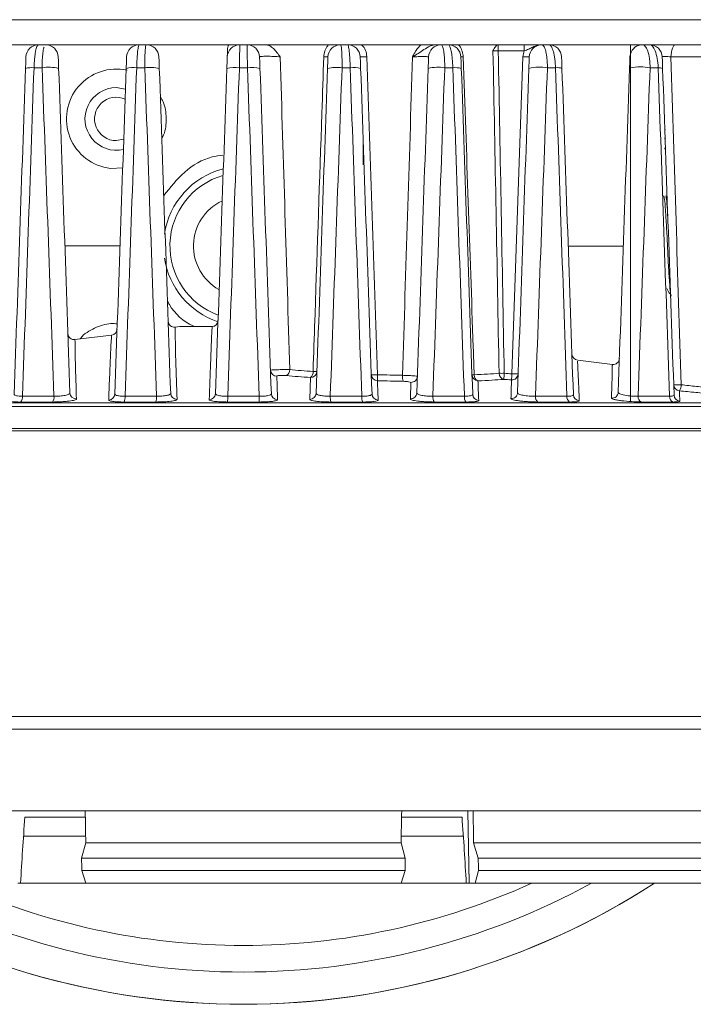
# Model space of a CAD drawing. Units: millimetres. Extents: x 3403 to 13746, y 735 to 5322.
# Drawn here: x 5053 to 5107, y 1748 to 1826 of the extents above; entities that cross this region are included whole.
import ezdxf

# ---------------------------------------------------------------- set-up
doc = ezdxf.new("R2010")
doc.units = ezdxf.units.MM

msp = doc.modelspace()

# ---------------------------------------------------------------- linework, layer by layer
at = {"color": 7, "linetype": 'Continuous', "lineweight": 15, "ltscale": 5}
for p, q in [((5023.012, 1825.774), (5119.24, 1825.774)), ((5118.3, 1823.784), (5023.952, 1823.784)), ((5091.376, 1823.301), (5091.376, 1823.784)), ((5093.44, 1823.301), (5093.44, 1823.784)), ((5093.44, 1823.301), (5091.376, 1823.301)), ((5101.862, 1822.986), (5101.842, 1822.818)), ((5092.462, 1797.624), (5093.342, 1822.818)), ((5109.151, 1822.818), (5105.101, 1822.818)), ((5055.128, 1821.956), (5054.483, 1821.956)), ((5063.288, 1821.956), (5062.643, 1821.956)), ((5071.448, 1821.956), (5070.803, 1821.956)), ((5079.608, 1821.956), (5078.963, 1821.956)), ((5087.768, 1821.956), (5087.123, 1821.956)), ((5095.928, 1821.956), (5095.283, 1821.956)), ((5104.088, 1821.956), (5103.443, 1821.956)), ((5061.023, 1820.376), (5061.76, 1820.264)), ((5104.626, 1817.177), (5104.626, 1817.077)), ((5104.637, 1817.065), (5104.653, 1817.055)), ((5061.023, 1816.159), (5061.617, 1816.265)), ((5080.643, 1816.126), (5080.643, 1814.228)), ((5104.626, 1816.377), (5104.626, 1816.277)), ((5104.634, 1816.266), (5104.651, 1816.256)), ((5104.626, 1815.577), (5104.626, 1815.477)), ((5104.633, 1815.467), (5104.651, 1815.457)), ((5060.574, 1813.949), (5061.534, 1814.004)), ((5104.802, 1811.57), (5104.691, 1811.761)), ((5066.064, 1801.376), (5065.704, 1801.331)), ((5066.187, 1801.384), (5068.611, 1801.384)), ((5060.647, 1800.704), (5057.738, 1800.343)), ((5100.452, 1798.366), (5097.692, 1798.708)), ((5081.292, 1797.557), (5081.299, 1797.557)), ((5053.567, 1795.843), (5056.07, 1795.843)), ((5061.721, 1795.843), (5064.223, 1795.843)), ((5069.874, 1795.843), (5072.377, 1795.843)), ((5078.028, 1795.843), (5080.531, 1795.843)), ((5086.182, 1795.843), (5088.684, 1795.843)), ((5094.335, 1795.843), (5096.838, 1795.843)), ((5102.489, 1795.843), (5104.992, 1795.843)), ((5122.525, 1795.026), (5019.727, 1795.026)), ((5020.118, 1795.317), (5122.134, 1795.317)), ((5055.945, 1795.384), (5053.422, 1795.384)), ((5064.166, 1795.384), (5061.643, 1795.384)), ((5072.387, 1795.384), (5069.864, 1795.384)), ((5080.608, 1795.384), (5078.085, 1795.384)), ((5088.829, 1795.384), (5086.306, 1795.384)), ((5097.05, 1795.384), (5094.527, 1795.384)), ((5105.271, 1795.384), (5102.748, 1795.384)), ((5123.312, 1793.103), (5018.94, 1793.103)), ((5018.98, 1793.272), (5123.271, 1793.272)), ((5014.457, 1770.384), (5127.794, 1770.384)), ((5014.395, 1769.384), (5127.857, 1769.384)), ((5128.251, 1762.884), (5014, 1762.884)), ((5053.755, 1762.384), (5058.56, 1762.384)), ((5083.692, 1762.384), (5088.497, 1762.384)), ((5058.585, 1760.884), (5053.645, 1760.884)), ((5058.266, 1759.134), (5058.594, 1760.334)), ((5083.657, 1760.334), (5058.594, 1760.334)), ((5083.657, 1760.334), (5083.986, 1759.134)), ((5088.633, 1760.884), (5083.666, 1760.884)), ((5089.788, 1759.134), (5089.419, 1760.334)), ((5124.281, 1760.334), (5089.419, 1760.334)), ((5058.266, 1759.134), (5083.986, 1759.134)), ((5089.788, 1759.134), (5125.481, 1759.134)), ((5058.283, 1758.134), (5083.969, 1758.134)), ((5058.283, 1758.134), (5058.591, 1757.134)), ((5083.661, 1757.134), (5083.969, 1758.134)), ((5089.804, 1758.134), (5089.53, 1757.134)), ((5089.804, 1758.134), (5125.481, 1758.134)), ((5053.191, 1757.134), (5053.414, 1757.134)), ((5053.373, 1757.134), (5058.591, 1757.134)), ((5083.661, 1757.134), (5058.591, 1757.134)), ((5083.692, 1757.134), (5088.837, 1757.134)), ((5088.837, 1757.134), (5089.06, 1757.134)), ((5089.06, 1757.134), (5089.53, 1757.134)), ((5124.481, 1757.134), (5089.53, 1757.134))]:
    msp.add_line(p, q, dxfattribs=at)
at = {"color": 8, "linetype": 'Continuous', "lineweight": 15, "ltscale": 5}
for p, q in [((5068.64, 1801.376), (5066.064, 1801.376)), ((5089.06, 1757.134), (5088.964, 1762.884))]:
    msp.add_line(p, q, dxfattribs=at)
at = {"color": 7, "linetype": 'Continuous', "lineweight": 15, "ltscale": 5, "flags": 128}
for points in [[(5105.101, 1822.818), (5105.11, 1823.009), (5105.133, 1823.19), (5105.17, 1823.357), (5105.217, 1823.503), (5105.275, 1823.622), (5105.34, 1823.711), (5105.41, 1823.765), (5105.484, 1823.784)], [(5073.774, 1797.437), (5073.779, 1797.314), (5073.796, 1796.823), (5073.841, 1795.565)]]:
    msp.add_lwpolyline(points, dxfattribs=at)
at = {"color": 7, "linetype": 'Continuous', "lineweight": 15, "ltscale": 25}
for centre, radius, start, end in [((5054.841, 1822.784), 1, 90, 178), ((5055.41, 1822.784), 1, 2, 90), ((5062.841, 1822.784), 1, 90, 178), ((5063.41, 1822.784), 1, 2, 90), ((5070.841, 1822.784), 1, 90, 178), ((5070.861, 1823.36), 1, 154.91006, 178), ((5071.41, 1822.784), 1, 2, 90), ((5078.841, 1822.784), 1, 90, 178), ((5079.41, 1822.784), 1, 2, 90), ((5086.841, 1822.784), 1, 90, 178), ((5087.41, 1822.784), 1, 2, 90), ((5094.841, 1822.784), 1, 90, 178), ((5095.41, 1822.784), 1, 2, 90), ((5102.841, 1822.784), 1, 90, 164.94761), ((5103.41, 1822.784), 1, 2, 90), ((5094.841, 1822.766), 1.5, 159.10848, 178), ((5077.676, 1825.695), 2.881, 266.7062, 273.2938), ((5080.669, 1826.446), 3.637, 265.90722, 274.09278), ((5088.502, 1824.649), 1.833, 267.11063, 272.88937), ((5093.592, 1826.403), 3.593, 266.01275, 273.98725), ((5054.287, 1820.079), 1.887, 84.04385, 104.64997), ((5055.649, 1818.439), 3.555, 77.11885, 98.41786), ((5061.023, 1817.886), 3.962, 77.53898, 263.49018), ((5062.375, 1819.514), 2.456, 83.73116, 103.29795), ((5063.719, 1818.651), 3.333, 77.48761, 97.43064), ((5070.456, 1819.024), 2.952, 83.25374, 102.64526), ((5071.795, 1819.024), 2.952, 77.35474, 96.74626), ((5078.532, 1818.651), 3.333, 82.56936, 102.51239), ((5079.876, 1819.514), 2.456, 76.70205, 96.26884), ((5086.603, 1818.439), 3.555, 81.58214, 102.88115), ((5087.964, 1820.079), 1.887, 75.35003, 95.95615), ((5094.668, 1818.436), 3.573, 80.08829, 103.89068), ((5096.059, 1820.668), 1.295, 72.8163, 95.79546), ((5104.162, 1821.223), 0.737, 67.74035, 95.77327), ((5061.023, 1817.886), 2.489, 90, 283.23865), ((5061.023, 1817.886), 1.727, 65.63901, 270), ((5071.126, 1807.784), 5.842, 106.28303, 249.90762), ((5071.126, 1807.784), 3.968, 115.70722, 240.60123), ((5065.643, 1801.827), 0.5, 181.99997, 276.9678), ((5068.611, 1801.884), 0.5, 270, 358), ((5068.612, 1801.873), 0.498, 273.26792, 357.85338), ((5060.587, 1801.2), 0.5, 276.81044, 358.00005), ((5066.187, 1800.384), 1, 90, 97.07228), ((5057.677, 1800.839), 0.5, 182, 276.91237), ((5097.734, 1799.207), 0.5, 181.99993, 265.28617), ((5100.505, 1798.863), 0.5, 264.59891, 357.99995), ((5073.777, 1797.935), 0.498, 182.20627, 269.73702), ((5074.307, 1797.929), 0.503, 297.19917, 3.58487), ((5076.471, 1797.828), 0.498, 268.76752, 357.78973), ((5076.1, 1797.762), 0.562, 309.85313, 4.82635), ((5076.814, 1800.549), 2.745, 266.7777, 273.2223), ((5081.789, 1797.573), 0.498, 182.18628, 268.34336), ((5081.533, 1801.096), 3.55, 266.09524, 273.90476), ((5086.707, 1797.312), 4.938, 177.18292, 182.73995), ((5084.628, 1797.401), 0.87, 172.97678, 205.35743), ((5084.457, 1797.444), 0.498, 267.48921, 357.80265), ((5089.79, 1797.567), 0.498, 182.15131, 266.89567), ((5089.378, 1799.27), 1.725, 267.14048, 272.85952), ((5089.939, 1797.512), 0.476, 175.62915, 248.307), ((5091.929, 1797.66), 0.487, 179.39256, 256.76542), ((5091.646, 1806.924), 9.261, 268.73807, 271.26193), ((5026.882, 1801.876), 65.105, 355.86914, 356.29145), ((5092.464, 1797.643), 0.499, 266.0024, 357.83913), ((5029.036, 1801.82), 63.565, 355.78236, 356.21494), ((5092.712, 1801.209), 3.593, 266.01297, 273.98703), ((5105.818, 1796.772), 0.499, 182.08016, 264.81762), ((5105.618, 1800.47), 3.728, 265.40618, 274.59382), ((5105.094, 1796.74), 0.822, 325.59879, 0.98204), ((5053.003, 1795.769), 0.569, 317.43518, 7.50502), ((5055.448, 1795.765), 0.627, 322.54541, 7.14462), ((5057.84, 1796.121), 0.498, 182.20393, 272.03857), ((5060.408, 1796.034), 0.498, 271.20883, 357.80561), ((5060.822, 1795.759), 0.902, 335.44428, 5.34999), ((5063.038, 1795.757), 1.188, 341.6947, 4.14884), ((5065.841, 1796.092), 0.498, 182.21104, 270.95761), ((5068.409, 1796.063), 0.498, 270.12445, 357.7926), ((5063.581, 1795.755), 6.294, 356.61972, 0.80132), ((5078.67, 1795.755), 6.294, 179.19868, 183.38028), ((5073.842, 1796.063), 0.498, 182.2074, 269.87555), ((5076.41, 1796.092), 0.498, 269.04239, 357.78896), ((5079.213, 1795.757), 1.188, 175.85116, 198.3053), ((5081.429, 1795.759), 0.902, 174.65001, 204.55572), ((5081.843, 1796.034), 0.498, 182.19439, 268.79117), ((5084.411, 1796.121), 0.498, 267.96143, 357.79607), ((5086.804, 1795.765), 0.627, 172.85538, 217.45459), ((5089.248, 1795.769), 0.569, 172.49498, 222.56482), ((5089.844, 1796.005), 0.498, 182.17263, 267.70354), ((5092.412, 1796.15), 0.498, 266.88036, 357.81477), ((5094.828, 1795.779), 0.496, 172.59245, 232.73138), ((5097.314, 1795.785), 0.48, 172.98871, 236.65712), ((5097.845, 1795.976), 0.498, 182.14323, 266.61184), ((5100.413, 1796.179), 0.499, 265.79818, 357.84611), ((5102.947, 1795.799), 0.46, 174.49985, 244.36441), ((5105.448, 1795.807), 0.458, 175.38588, 247.31601), ((5105.847, 1795.947), 0.499, 182.10643, 265.5154), ((5071.126, 1807.784), 60.276, 237.17151, 302.82849)]:
    msp.add_arc(centre, radius, start, end, dxfattribs=at)
at = {"color": 8, "linetype": 'Continuous', "lineweight": 15, "ltscale": 25}
for centre, radius, start, end in [((5102.672, 1817.572), 4.451, 80.02119, 100.30279), ((5071.126, 1807.784), 6.35, 104.56883, 171.48718), ((5071.126, 1807.784), 6.35, 188.65049, 251.36583), ((5071.126, 1807.784), 60.273, 237.17584, 270), ((5071.126, 1807.784), 57.711, 241.35924, 270), ((5071.126, 1807.784), 55.6, 245.64077, 270), ((5071.126, 1807.784), 55.6, 270, 294.35923), ((5071.126, 1807.784), 57.711, 270, 298.64076), ((5071.126, 1807.784), 60.273, 270, 302.82416)]:
    msp.add_arc(centre, radius, start, end, dxfattribs=at)
at = {"color": 7, "linetype": 'Continuous', "lineweight": 15, "ltscale": 25}
for major_axis, start_param, end_param in [((-50.866, 3045.263), 1.626546, 1.627384), ((50.866, 3045.263), 4.655801, 4.65664), ((-50.866, 3045.263), 4.655632, 4.65647), ((-52.014, 3114.011), 1.626518, 1.626839), ((52.014, 3114.011), 4.656346, 4.656667), ((-52.014, 3114.011), 4.656177, 4.656498)]:
    msp.add_ellipse((5071.126, 1932.824), major_axis=major_axis, ratio=0.005068, start_param=start_param, end_param=end_param, dxfattribs=at)
at = {"color": 7, "linetype": 'Continuous', "lineweight": 15, "ltscale": 5}
for points, knots in [([(5054.841, 1823.784), (5054.8, 1823.784), (5054.759, 1823.739), (5054.68, 1823.56), (5054.643, 1823.43), (5054.594, 1823.179), (5054.579, 1823.088), (5054.552, 1822.891), (5054.539, 1822.784), (5054.506, 1822.449), (5054.491, 1822.206), (5054.483, 1821.956)], [0, 0, 0, 0, 0.25, 0.25, 0.5, 0.5, 0.625, 0.625, 0.75, 0.75, 1, 1, 1, 1]), ([(5062.841, 1823.784), (5062.82, 1823.784), (5062.799, 1823.738), (5062.768, 1823.603), (5062.757, 1823.548), (5062.738, 1823.418), (5062.728, 1823.342), (5062.71, 1823.175), (5062.702, 1823.084), (5062.686, 1822.887), (5062.679, 1822.779), (5062.659, 1822.447), (5062.649, 1822.205), (5062.643, 1821.956)], [0, 0, 0, 0, 0.25, 0.25, 0.375, 0.375, 0.5, 0.5, 0.625, 0.625, 0.75, 0.75, 1, 1, 1, 1]), ([(5063.288, 1821.956), (5063.287, 1822.08), (5063.286, 1822.202), (5063.287, 1822.439), (5063.288, 1822.556), (5063.293, 1822.779), (5063.296, 1822.884), (5063.304, 1823.081), (5063.308, 1823.175), (5063.319, 1823.342), (5063.326, 1823.416), (5063.34, 1823.546), (5063.347, 1823.603), (5063.372, 1823.737), (5063.39, 1823.784), (5063.41, 1823.784)], [0, 0, 0, 0, 0.125, 0.125, 0.25, 0.25, 0.375, 0.375, 0.5, 0.5, 0.625, 0.625, 0.75, 0.75, 1, 1, 1, 1]), ([(5070.841, 1823.784), (5070.841, 1823.784), (5070.839, 1823.737), (5070.836, 1823.602), (5070.834, 1823.546), (5070.831, 1823.415), (5070.83, 1823.341), (5070.826, 1823.173), (5070.824, 1823.08), (5070.821, 1822.883), (5070.818, 1822.778), (5070.812, 1822.444), (5070.808, 1822.204), (5070.803, 1821.956)], [0, 0, 0, 0, 0.25, 0.25, 0.375, 0.375, 0.5, 0.5, 0.625, 0.625, 0.75, 0.75, 1, 1, 1, 1]), ([(5071.448, 1821.956), (5071.444, 1822.204), (5071.439, 1822.446), (5071.433, 1822.778), (5071.431, 1822.885), (5071.427, 1823.083), (5071.425, 1823.174), (5071.421, 1823.341), (5071.42, 1823.417), (5071.417, 1823.547), (5071.416, 1823.602), (5071.412, 1823.737), (5071.411, 1823.784), (5071.41, 1823.784)], [0, 0, 0, 0, 0.25, 0.25, 0.375, 0.375, 0.5, 0.5, 0.625, 0.625, 0.75, 0.75, 1, 1, 1, 1]), ([(5072.887, 1823.784), (5072.998, 1823.784), (5073.106, 1823.752), (5073.32, 1823.64), (5073.421, 1823.563), (5073.709, 1823.29), (5073.88, 1823.052), (5074.048, 1822.818)], [0, 0, 0, 0, 0.25, 0.25, 0.5, 0.5, 1, 1, 1, 1]), ([(5078.841, 1823.784), (5078.861, 1823.784), (5078.88, 1823.737), (5078.904, 1823.603), (5078.912, 1823.546), (5078.926, 1823.416), (5078.932, 1823.342), (5078.943, 1823.175), (5078.948, 1823.081), (5078.955, 1822.884), (5078.958, 1822.779), (5078.963, 1822.556), (5078.964, 1822.439), (5078.965, 1822.202), (5078.964, 1822.08), (5078.963, 1821.956)], [0, 0, 0, 0, 0.25, 0.25, 0.375, 0.375, 0.5, 0.5, 0.625, 0.625, 0.75, 0.75, 0.875, 0.875, 1, 1, 1, 1]), ([(5079.608, 1821.956), (5079.602, 1822.205), (5079.592, 1822.447), (5079.573, 1822.779), (5079.565, 1822.887), (5079.55, 1823.084), (5079.541, 1823.175), (5079.523, 1823.342), (5079.514, 1823.418), (5079.494, 1823.548), (5079.484, 1823.603), (5079.452, 1823.738), (5079.431, 1823.784), (5079.41, 1823.784)], [0, 0, 0, 0, 0.25, 0.25, 0.375, 0.375, 0.5, 0.5, 0.625, 0.625, 0.75, 0.75, 1, 1, 1, 1]), ([(5086.447, 1823.784), (5086.362, 1823.784), (5086.277, 1823.772), (5086.108, 1823.731), (5086.024, 1823.701), (5085.78, 1823.591), (5085.626, 1823.493), (5085.324, 1823.294), (5085.174, 1823.194), (5084.868, 1823.002), (5084.712, 1822.909), (5084.564, 1822.818)], [0, 0, 0, 0, 0.125, 0.125, 0.25, 0.25, 0.5, 0.5, 0.75, 0.75, 1, 1, 1, 1]), ([(5086.841, 1823.784), (5086.881, 1823.784), (5086.92, 1823.737), (5086.972, 1823.604), (5086.988, 1823.549), (5087.019, 1823.419), (5087.033, 1823.344), (5087.059, 1823.178), (5087.07, 1823.085), (5087.09, 1822.888), (5087.098, 1822.783), (5087.111, 1822.559), (5087.116, 1822.442), (5087.122, 1822.203), (5087.124, 1822.081), (5087.123, 1821.956)], [0, 0, 0, 0, 0.25, 0.25, 0.375, 0.375, 0.5, 0.5, 0.625, 0.625, 0.75, 0.75, 0.875, 0.875, 1, 1, 1, 1]), ([(5087.768, 1821.956), (5087.76, 1822.206), (5087.745, 1822.449), (5087.712, 1822.784), (5087.7, 1822.891), (5087.672, 1823.088), (5087.657, 1823.179), (5087.608, 1823.43), (5087.571, 1823.56), (5087.492, 1823.739), (5087.451, 1823.784), (5087.41, 1823.784)], [0, 0, 0, 0, 0.25, 0.25, 0.375, 0.375, 0.5, 0.5, 0.75, 0.75, 1, 1, 1, 1]), ([(5091.374, 1823.784), (5091.293, 1823.784), (5091.215, 1823.72), (5091.078, 1823.538), (5091.017, 1823.419), (5090.958, 1823.301)], [0, 0, 0, 0, 0.5, 0.5, 1, 1, 1, 1]), ([(5093.44, 1823.301), (5093.566, 1823.338), (5093.685, 1823.386), (5093.911, 1823.492), (5094.019, 1823.55), (5094.241, 1823.655), (5094.354, 1823.701), (5094.593, 1823.766), (5094.719, 1823.784), (5094.841, 1823.784)], [0, 0, 0, 0, 0.25, 0.25, 0.5, 0.5, 0.75, 0.75, 1, 1, 1, 1]), ([(5094.841, 1823.784), (5094.901, 1823.784), (5094.959, 1823.738), (5095.064, 1823.564), (5095.113, 1823.433), (5095.173, 1823.186), (5095.192, 1823.094), (5095.224, 1822.896), (5095.237, 1822.79), (5095.259, 1822.566), (5095.268, 1822.447), (5095.28, 1822.206), (5095.283, 1822.083), (5095.283, 1821.956)], [0, 0, 0, 0, 0.25, 0.25, 0.5, 0.5, 0.625, 0.625, 0.75, 0.75, 0.875, 0.875, 1, 1, 1, 1]), ([(5095.928, 1821.956), (5095.923, 1822.083), (5095.916, 1822.207), (5095.895, 1822.448), (5095.882, 1822.567), (5095.851, 1822.793), (5095.833, 1822.898), (5095.793, 1823.095), (5095.771, 1823.188), (5095.699, 1823.437), (5095.646, 1823.564), (5095.53, 1823.74), (5095.471, 1823.784), (5095.41, 1823.784)], [0, 0, 0, 0, 0.125, 0.125, 0.25, 0.25, 0.375, 0.375, 0.5, 0.5, 0.75, 0.75, 1, 1, 1, 1]), ([(5101.876, 1823.784), (5101.876, 1821.431), (5101.876, 1819.079), (5101.876, 1815.548), (5101.876, 1814.371), (5101.876, 1812.017), (5101.876, 1810.842), (5101.876, 1804.918), (5101.876, 1800.177), (5101.876, 1795.435)], [0, 0, 0, 0, 0.25, 0.25, 0.375, 0.375, 0.5, 0.5, 1, 1, 1, 1]), ([(5102.841, 1823.784), (5102.919, 1823.784), (5102.996, 1823.74), (5103.135, 1823.573), (5103.201, 1823.446), (5103.312, 1823.122), (5103.358, 1822.92), (5103.406, 1822.581), (5103.419, 1822.46), (5103.437, 1822.213), (5103.442, 1822.086), (5103.443, 1821.956)], [0, 0, 0, 0, 0.25, 0.25, 0.5, 0.5, 0.75, 0.75, 0.875, 0.875, 1, 1, 1, 1]), ([(5104.088, 1821.956), (5104.076, 1822.216), (5104.048, 1822.468), (5103.966, 1822.923), (5103.912, 1823.124), (5103.786, 1823.451), (5103.716, 1823.575), (5103.566, 1823.742), (5103.489, 1823.784), (5103.41, 1823.784)], [0, 0, 0, 0, 0.25, 0.25, 0.5, 0.5, 0.75, 0.75, 1, 1, 1, 1]), ([(5069.842, 1822.818), (5069.842, 1822.818), (5069.846, 1822.936), (5069.853, 1823.142), (5069.856, 1823.218), (5069.86, 1823.345), (5069.862, 1823.394), (5069.862, 1823.394)], [0, 0, 0, 0, 0.5, 0.5, 0.75, 0.75, 1, 1, 1, 1]), ([(5074.048, 1822.818), (5073.902, 1822.832), (5073.724, 1822.844), (5073.347, 1822.861), (5073.153, 1822.866), (5072.811, 1822.866), (5072.663, 1822.861), (5072.513, 1822.849), (5072.474, 1822.843), (5072.422, 1822.832), (5072.409, 1822.825), (5072.409, 1822.818)], [0, 0, 0, 0, 0.25, 0.25, 0.5, 0.5, 0.75, 0.75, 0.875, 0.875, 1, 1, 1, 1]), ([(5091.442, 1797.665), (5091.363, 1801.95), (5091.283, 1806.235), (5091.202, 1810.52), (5091.122, 1814.78), (5091.04, 1819.041), (5090.958, 1823.301)], [0.00043158, 0.00043158, 0.00043158, 0.00043158, 0.01329648, 0.01329648, 0.01329648, 0.0260873, 0.0260873, 0.0260873, 0.0260873]), ([(5091.376, 1823.301), (5091.457, 1819.041), (5091.537, 1814.78), (5091.615, 1810.52), (5091.694, 1806.235), (5091.773, 1801.95), (5091.85, 1797.665)], [0.00048293, 0.00048293, 0.00048293, 0.00048293, 0.01327393, 0.01327393, 0.01327393, 0.02613899, 0.02613899, 0.02613899, 0.02613899]), ([(5105.101, 1822.818), (5104.948, 1822.836), (5104.768, 1822.846), (5104.493, 1822.846), (5104.409, 1822.836), (5104.409, 1822.818)], [0, 0, 0, 0, 0.5, 0.5, 1, 1, 1, 1]), ([(5053.81, 1821.905), (5053.814, 1822.033), (5053.819, 1822.156), (5053.827, 1822.382), (5053.83, 1822.482), (5053.836, 1822.648), (5053.838, 1822.711), (5053.841, 1822.797), (5053.842, 1822.818), (5053.842, 1822.818)], [0, 0, 0, 0, 0.25, 0.25, 0.5, 0.5, 0.75, 0.75, 1, 1, 1, 1]), ([(5056.409, 1822.818), (5056.409, 1822.818), (5056.413, 1822.727), (5056.421, 1822.481), (5056.425, 1822.381), (5056.432, 1822.156), (5056.437, 1822.033), (5056.441, 1821.905)], [0, 0, 0, 0, 0.5, 0.5, 0.75, 0.75, 1, 1, 1, 1]), ([(5061.81, 1821.905), (5061.819, 1822.155), (5061.827, 1822.391), (5061.836, 1822.641), (5061.838, 1822.707), (5061.841, 1822.796), (5061.842, 1822.818), (5061.842, 1822.818)], [0, 0, 0, 0, 0.5, 0.5, 0.75, 0.75, 1, 1, 1, 1]), ([(5064.409, 1822.818), (5064.409, 1822.818), (5064.413, 1822.723), (5064.421, 1822.474), (5064.425, 1822.374), (5064.433, 1822.15), (5064.437, 1822.03), (5064.441, 1821.905)], [0, 0, 0, 0, 0.5, 0.5, 0.75, 0.75, 1, 1, 1, 1]), ([(5069.81, 1821.905), (5069.814, 1822.029), (5069.819, 1822.148), (5069.826, 1822.371), (5069.83, 1822.471), (5069.839, 1822.722), (5069.842, 1822.818), (5069.842, 1822.818)], [0, 0, 0, 0, 0.25, 0.25, 0.5, 0.5, 1, 1, 1, 1]), ([(5072.409, 1822.818), (5072.409, 1822.818), (5072.41, 1822.795), (5072.413, 1822.705), (5072.416, 1822.639), (5072.424, 1822.388), (5072.433, 1822.153), (5072.441, 1821.905)], [0, 0, 0, 0, 0.25, 0.25, 0.5, 0.5, 1, 1, 1, 1]), ([(5076.66, 1797.809), (5076.666, 1797.997), (5076.673, 1798.186), (5076.679, 1798.374), (5076.725, 1799.706), (5076.77, 1801.039), (5076.815, 1802.371), (5076.997, 1807.699), (5077.178, 1813.028), (5077.359, 1818.357), (5077.41, 1819.844), (5077.46, 1821.331), (5077.511, 1822.818)], [0.00043451, 0.00043451, 0.00043451, 0.00043451, 0.001, 0.001, 0.001, 0.005, 0.005, 0.005, 0.021, 0.021, 0.021, 0.02546568, 0.02546568, 0.02546568, 0.02546568]), ([(5077.81, 1821.905), (5077.814, 1822.03), (5077.819, 1822.15), (5077.826, 1822.374), (5077.83, 1822.474), (5077.839, 1822.723), (5077.842, 1822.818), (5077.842, 1822.818)], [0, 0, 0, 0, 0.25, 0.25, 0.5, 0.5, 1, 1, 1, 1]), ([(5080.409, 1822.818), (5080.409, 1822.818), (5080.41, 1822.796), (5080.413, 1822.707), (5080.416, 1822.641), (5080.424, 1822.391), (5080.433, 1822.155), (5080.441, 1821.905)], [0, 0, 0, 0, 0.25, 0.25, 0.5, 0.5, 1, 1, 1, 1]), ([(5085.842, 1822.818), (5085.842, 1822.822), (5085.833, 1822.825), (5085.798, 1822.831), (5085.772, 1822.833), (5085.669, 1822.839), (5085.568, 1822.842), (5085.321, 1822.842), (5085.176, 1822.84), (5084.871, 1822.831), (5084.714, 1822.826), (5084.564, 1822.818)], [0, 0, 0, 0, 0.125, 0.125, 0.25, 0.25, 0.5, 0.5, 0.75, 0.75, 1, 1, 1, 1]), ([(5085.81, 1821.905), (5085.814, 1822.033), (5085.819, 1822.156), (5085.827, 1822.381), (5085.83, 1822.481), (5085.839, 1822.727), (5085.842, 1822.818), (5085.842, 1822.818)], [0, 0, 0, 0, 0.25, 0.25, 0.5, 0.5, 1, 1, 1, 1]), ([(5088.409, 1822.818), (5088.409, 1822.818), (5088.41, 1822.797), (5088.413, 1822.711), (5088.415, 1822.648), (5088.421, 1822.482), (5088.425, 1822.382), (5088.432, 1822.156), (5088.437, 1822.033), (5088.441, 1821.905)], [0, 0, 0, 0, 0.25, 0.25, 0.5, 0.5, 0.75, 0.75, 1, 1, 1, 1]), ([(5088.594, 1822.818), (5088.859, 1815.124), (5089.123, 1807.43), (5089.389, 1799.735), (5089.414, 1799.006), (5089.439, 1798.277), (5089.464, 1797.548)], [0, 0, 0, 0, 0.02310005, 0.02310005, 0.02310005, 0.02528888, 0.02528888, 0.02528888, 0.02528888]), ([(5093.81, 1821.905), (5093.815, 1822.039), (5093.819, 1822.167), (5093.827, 1822.395), (5093.831, 1822.495), (5093.836, 1822.655), (5093.838, 1822.716), (5093.841, 1822.798), (5093.842, 1822.818), (5093.842, 1822.818)], [0, 0, 0, 0, 0.25, 0.25, 0.5, 0.5, 0.75, 0.75, 1, 1, 1, 1]), ([(5096.409, 1822.818), (5096.409, 1822.818), (5096.41, 1822.799), (5096.413, 1822.718), (5096.415, 1822.658), (5096.421, 1822.497), (5096.424, 1822.397), (5096.432, 1822.167), (5096.437, 1822.039), (5096.441, 1821.905)], [0, 0, 0, 0, 0.25, 0.25, 0.5, 0.5, 0.75, 0.75, 1, 1, 1, 1]), ([(5101.81, 1821.905), (5101.815, 1822.051), (5101.82, 1822.187), (5101.828, 1822.42), (5101.831, 1822.517), (5101.837, 1822.67), (5101.839, 1822.726), (5101.841, 1822.8), (5101.842, 1822.818), (5101.842, 1822.818)], [0, 0, 0, 0, 0.25, 0.25, 0.5, 0.5, 0.75, 0.75, 1, 1, 1, 1]), ([(5104.409, 1822.818), (5104.409, 1822.818), (5104.41, 1822.801), (5104.412, 1822.729), (5104.414, 1822.674), (5104.42, 1822.522), (5104.423, 1822.426), (5104.431, 1822.188), (5104.436, 1822.05), (5104.441, 1821.905)], [0, 0, 0, 0, 0.25, 0.25, 0.5, 0.5, 0.75, 0.75, 1, 1, 1, 1]), ([(5064.635, 1816.356), (5064.685, 1816.443), (5064.957, 1816.915), (5065.022, 1817.935), (5064.917, 1818.999), (5064.602, 1819.508), (5064.52, 1819.639)], [0, 0, 0, 0, 0.088098, 0.477278, 0.865458, 1, 1, 1, 1]), ([(5069.488, 1815.006), (5069.208, 1814.969), (5068.097, 1814.821), (5066.347, 1813.757), (5065.312, 1812.451), (5064.794, 1811.799)], [0, 0, 0, 0, 0.144554, 0.572717, 1, 1, 1, 1]), ([(5104.513, 1811.784), (5104.541, 1811.722), (5104.595, 1811.602), (5104.665, 1810.676), (5104.75, 1809.358), (5104.826, 1807.784), (5104.901, 1806.208), (5104.986, 1804.895), (5105.052, 1804.013), (5105.1, 1803.896), (5105.123, 1803.844)], [0, 0, 0, 0, 0.1294, 0.254771, 0.385303, 0.512497, 0.63969, 0.770223, 0.895593, 1, 1, 1, 1]), ([(5104.691, 1811.699), (5104.711, 1811.647), (5104.758, 1811.527), (5104.805, 1810.922), (5104.841, 1810.333), (5104.851, 1810.181)], [0, 0, 0, 0, 0.357828, 0.8335, 1, 1, 1, 1]), ([(5061.317, 1807.794), (5060.546, 1807.792), (5059.066, 1807.788), (5057.624, 1807.787), (5056.934, 1807.787)], [0, 0, 0, 0, 0.521673, 1, 1, 1, 1]), ([(5096.934, 1807.784), (5097.534, 1807.785), (5099.077, 1807.785), (5100.467, 1807.785), (5101.317, 1807.784)], [0, 0, 0, 0, 0.388751, 1, 1, 1, 1]), ([(5104.772, 1804.398), (5104.81, 1804.333), (5104.927, 1804.132), (5105.044, 1803.931), (5105.123, 1803.795)], [0, 0, 0, 0, 0.323208, 1, 1, 1, 1]), ([(5065.087, 1803.419), (5065.139, 1803.32), (5065.585, 1802.48), (5066.391, 1801.738), (5067.215, 1801.402), (5067.261, 1801.384)], [0, 0, 0, 0, 0.112202, 0.950672, 1, 1, 1, 1]), ([(5061.101, 1801.589), (5060.93, 1801.607), (5060.31, 1801.67), (5059.292, 1801.279), (5058.442, 1800.816), (5058.171, 1800.418), (5058.154, 1800.395)], [0, 0, 0, 0, 0.155231, 0.563584, 0.974177, 1, 1, 1, 1]), ([(5068.41, 1795.565), (5068.445, 1796.544), (5068.48, 1797.523), (5068.533, 1798.988), (5068.551, 1799.476), (5068.58, 1800.203), (5068.59, 1800.445), (5068.606, 1800.803), (5068.612, 1800.921), (5068.625, 1801.154), (5068.632, 1801.268), (5068.64, 1801.376)], [0, 0, 0, 0, 0.5, 0.5, 0.75, 0.75, 0.875, 0.875, 0.9375, 0.9375, 1, 1, 1, 1]), ([(5073.279, 1797.916), (5073.279, 1797.921), (5073.327, 1797.928), (5073.507, 1797.939), (5073.638, 1797.945), (5073.949, 1797.954), (5074.129, 1797.958), (5074.394, 1797.961), (5074.483, 1797.961), (5074.653, 1797.962), (5074.733, 1797.961), (5074.809, 1797.961)], [0, 0, 0, 0, 0.25, 0.25, 0.5, 0.5, 0.75, 0.75, 0.875, 0.875, 1, 1, 1, 1]), ([(5074.537, 1797.482), (5074.462, 1797.489), (5074.374, 1797.493), (5074.196, 1797.496), (5074.106, 1797.494), (5073.951, 1797.485), (5073.886, 1797.477), (5073.797, 1797.459), (5073.774, 1797.448), (5073.774, 1797.437)], [0, 0, 0, 0, 0.25, 0.25, 0.5, 0.5, 0.75, 0.75, 1, 1, 1, 1]), ([(5076.402, 1795.594), (5076.403, 1795.635), (5076.405, 1795.676), (5076.406, 1795.716), (5076.412, 1795.88), (5076.417, 1796.043), (5076.423, 1796.206), (5076.435, 1796.581), (5076.448, 1796.956), (5076.46, 1797.33)], [0, 0, 0, 0, 0.001, 0.001, 0.001, 0.005, 0.005, 0.005, 0.01421234, 0.01421234, 0.01421234, 0.01421234]), ([(5081.775, 1797.076), (5081.776, 1797.036), (5081.778, 1796.996), (5081.779, 1796.957), (5081.785, 1796.798), (5081.791, 1796.639), (5081.797, 1796.479), (5081.809, 1796.166), (5081.821, 1795.852), (5081.832, 1795.536)], [0, 0, 0, 0, 0.001, 0.001, 0.001, 0.005, 0.005, 0.005, 0.01284383, 0.01284383, 0.01284383, 0.01284383]), ([(5083.765, 1797.507), (5083.911, 1797.503), (5084.061, 1797.497), (5084.346, 1797.483), (5084.48, 1797.476), (5084.706, 1797.46), (5084.798, 1797.452), (5084.891, 1797.441), (5084.916, 1797.438), (5084.947, 1797.431), (5084.955, 1797.428), (5084.955, 1797.425)], [0, 0, 0, 0, 0.25, 0.25, 0.5, 0.5, 0.75, 0.75, 0.875, 0.875, 1, 1, 1, 1]), ([(5084.435, 1796.947), (5084.436, 1796.964), (5084.369, 1796.984), (5084.145, 1797.015), (5083.989, 1797.026), (5083.842, 1797.028)], [0, 0, 0, 0, 0.5, 0.5, 1, 1, 1, 1]), ([(5084.393, 1795.623), (5084.395, 1795.663), (5084.396, 1795.702), (5084.397, 1795.742), (5084.402, 1795.9), (5084.407, 1796.058), (5084.412, 1796.215), (5084.42, 1796.461), (5084.428, 1796.705), (5084.435, 1796.947)], [0, 0, 0, 0, 0.001, 0.001, 0.001, 0.005, 0.005, 0.005, 0.01123919, 0.01123919, 0.01123919, 0.01123919]), ([(5108.376, 1796.028), (5107.941, 1796.063), (5107.507, 1796.101), (5106.639, 1796.183), (5106.206, 1796.228), (5105.773, 1796.275)], [0, 0, 0, 0, 0.5, 0.5, 1, 1, 1, 1]), ([(5105.917, 1796.754), (5106.317, 1796.706), (5106.719, 1796.662), (5107.522, 1796.58), (5107.924, 1796.542), (5108.327, 1796.507)], [0, 0, 0, 0, 0.5, 0.5, 1, 1, 1, 1]), ([(5053.422, 1795.384), (5053.127, 1795.384), (5052.871, 1795.396), (5052.608, 1795.429), (5052.54, 1795.443), (5052.449, 1795.473), (5052.427, 1795.489), (5052.427, 1795.507)], [0, 0, 0, 0, 0.5, 0.5, 0.75, 0.75, 1, 1, 1, 1]), ([(5052.905, 1795.986), (5052.903, 1795.944), (5052.964, 1795.907), (5053.197, 1795.856), (5053.369, 1795.842), (5053.567, 1795.843)], [0, 0, 0, 0, 0.5, 0.5, 1, 1, 1, 1]), ([(5057.858, 1795.623), (5057.859, 1795.595), (5057.806, 1795.566), (5057.605, 1795.509), (5057.455, 1795.482), (5057.178, 1795.447), (5057.079, 1795.437), (5056.866, 1795.418), (5056.753, 1795.41), (5056.525, 1795.398), (5056.406, 1795.393), (5056.173, 1795.386), (5056.058, 1795.384), (5055.945, 1795.384)], [0, 0, 0, 0, 0.25, 0.25, 0.5, 0.5, 0.625, 0.625, 0.75, 0.75, 0.875, 0.875, 1, 1, 1, 1]), ([(5056.07, 1795.843), (5056.146, 1795.841), (5056.223, 1795.841), (5056.38, 1795.844), (5056.46, 1795.848), (5056.691, 1795.866), (5056.837, 1795.886), (5057.081, 1795.936), (5057.179, 1795.967), (5057.31, 1796.033), (5057.344, 1796.067), (5057.342, 1796.102)], [0, 0, 0, 0, 0.125, 0.125, 0.25, 0.25, 0.5, 0.5, 0.75, 0.75, 1, 1, 1, 1]), ([(5061.643, 1795.384), (5061.469, 1795.384), (5061.306, 1795.388), (5061.003, 1795.403), (5060.871, 1795.413), (5060.648, 1795.441), (5060.563, 1795.457), (5060.447, 1795.495), (5060.418, 1795.515), (5060.419, 1795.536)], [0, 0, 0, 0, 0.25, 0.25, 0.5, 0.5, 0.75, 0.75, 1, 1, 1, 1]), ([(5060.906, 1796.015), (5060.904, 1795.965), (5060.981, 1795.92), (5061.203, 1795.873), (5061.291, 1795.861), (5061.494, 1795.845), (5061.604, 1795.842), (5061.721, 1795.843)], [0, 0, 0, 0, 0.5, 0.5, 0.75, 0.75, 1, 1, 1, 1]), ([(5065.849, 1795.594), (5065.85, 1795.581), (5065.839, 1795.568), (5065.797, 1795.542), (5065.764, 1795.529), (5065.679, 1795.503), (5065.627, 1795.491), (5065.503, 1795.468), (5065.431, 1795.457), (5065.195, 1795.428), (5065.005, 1795.412), (5064.699, 1795.395), (5064.593, 1795.391), (5064.38, 1795.386), (5064.273, 1795.384), (5064.166, 1795.384)], [0, 0, 0, 0, 0.125, 0.125, 0.25, 0.25, 0.375, 0.375, 0.5, 0.5, 0.75, 0.75, 0.875, 0.875, 1, 1, 1, 1]), ([(5064.223, 1795.843), (5064.295, 1795.842), (5064.367, 1795.842), (5064.51, 1795.845), (5064.583, 1795.849), (5064.788, 1795.865), (5064.915, 1795.882), (5065.123, 1795.925), (5065.206, 1795.952), (5065.317, 1796.01), (5065.344, 1796.041), (5065.343, 1796.073)], [0, 0, 0, 0, 0.125, 0.125, 0.25, 0.25, 0.5, 0.5, 0.75, 0.75, 1, 1, 1, 1]), ([(5069.864, 1795.384), (5069.668, 1795.384), (5069.474, 1795.389), (5069.209, 1795.402), (5069.124, 1795.408), (5068.965, 1795.421), (5068.892, 1795.429), (5068.759, 1795.445), (5068.699, 1795.455), (5068.595, 1795.474), (5068.552, 1795.485), (5068.445, 1795.517), (5068.41, 1795.541), (5068.41, 1795.565)], [0, 0, 0, 0, 0.25, 0.25, 0.375, 0.375, 0.5, 0.5, 0.625, 0.625, 0.75, 0.75, 1, 1, 1, 1]), ([(5068.907, 1796.044), (5068.906, 1796.015), (5068.929, 1795.988), (5069.021, 1795.937), (5069.09, 1795.915), (5069.267, 1795.877), (5069.375, 1795.863), (5069.612, 1795.845), (5069.742, 1795.841), (5069.874, 1795.843)], [0, 0, 0, 0, 0.25, 0.25, 0.5, 0.5, 0.75, 0.75, 1, 1, 1, 1]), ([(5072.377, 1795.843), (5072.509, 1795.841), (5072.638, 1795.845), (5072.876, 1795.863), (5072.984, 1795.877), (5073.161, 1795.914), (5073.23, 1795.937), (5073.322, 1795.988), (5073.345, 1796.015), (5073.344, 1796.044)], [0, 0, 0, 0, 0.25, 0.25, 0.5, 0.5, 0.75, 0.75, 1, 1, 1, 1]), ([(5073.841, 1795.565), (5073.842, 1795.541), (5073.805, 1795.517), (5073.664, 1795.474), (5073.558, 1795.454), (5073.358, 1795.429), (5073.284, 1795.421), (5073.125, 1795.408), (5073.041, 1795.402), (5072.864, 1795.393), (5072.77, 1795.39), (5072.581, 1795.385), (5072.485, 1795.384), (5072.387, 1795.384)], [0, 0, 0, 0, 0.25, 0.25, 0.5, 0.5, 0.625, 0.625, 0.75, 0.75, 0.875, 0.875, 1, 1, 1, 1]), ([(5078.085, 1795.384), (5077.978, 1795.384), (5077.871, 1795.386), (5077.659, 1795.391), (5077.552, 1795.395), (5077.247, 1795.412), (5077.057, 1795.428), (5076.821, 1795.457), (5076.749, 1795.468), (5076.625, 1795.491), (5076.572, 1795.503), (5076.487, 1795.528), (5076.455, 1795.541), (5076.412, 1795.568), (5076.402, 1795.581), (5076.402, 1795.594)], [0, 0, 0, 0, 0.125, 0.125, 0.25, 0.25, 0.5, 0.5, 0.625, 0.625, 0.75, 0.75, 0.875, 0.875, 1, 1, 1, 1]), ([(5076.908, 1796.073), (5076.907, 1796.041), (5076.935, 1796.01), (5077.045, 1795.952), (5077.128, 1795.925), (5077.337, 1795.882), (5077.464, 1795.865), (5077.669, 1795.849), (5077.741, 1795.845), (5077.884, 1795.842), (5077.956, 1795.842), (5078.028, 1795.843)], [0, 0, 0, 0, 0.25, 0.25, 0.5, 0.5, 0.75, 0.75, 0.875, 0.875, 1, 1, 1, 1]), ([(5080.531, 1795.843), (5080.647, 1795.842), (5080.758, 1795.845), (5080.961, 1795.861), (5081.05, 1795.873), (5081.27, 1795.92), (5081.347, 1795.965), (5081.345, 1796.015)], [0, 0, 0, 0, 0.25, 0.25, 0.5, 0.5, 1, 1, 1, 1]), ([(5081.832, 1795.536), (5081.834, 1795.494), (5081.714, 1795.455), (5081.382, 1795.413), (5081.249, 1795.403), (5080.946, 1795.388), (5080.782, 1795.384), (5080.608, 1795.384)], [0, 0, 0, 0, 0.5, 0.5, 0.75, 0.75, 1, 1, 1, 1]), ([(5086.306, 1795.384), (5086.193, 1795.384), (5086.076, 1795.386), (5085.842, 1795.393), (5085.726, 1795.398), (5085.495, 1795.411), (5085.384, 1795.419), (5085.172, 1795.437), (5085.07, 1795.448), (5084.796, 1795.482), (5084.646, 1795.509), (5084.495, 1795.552), (5084.456, 1795.566), (5084.406, 1795.595), (5084.393, 1795.609), (5084.393, 1795.623)], [0, 0, 0, 0, 0.125, 0.125, 0.25, 0.25, 0.375, 0.375, 0.5, 0.5, 0.75, 0.75, 0.875, 0.875, 1, 1, 1, 1]), ([(5084.909, 1796.102), (5084.908, 1796.085), (5084.916, 1796.068), (5084.949, 1796.033), (5084.974, 1796.016), (5085.071, 1795.967), (5085.169, 1795.936), (5085.412, 1795.886), (5085.557, 1795.866), (5085.868, 1795.842), (5086.029, 1795.839), (5086.182, 1795.843)], [0, 0, 0, 0, 0.125, 0.125, 0.25, 0.25, 0.5, 0.5, 0.75, 0.75, 1, 1, 1, 1]), ([(5088.684, 1795.843), (5088.882, 1795.842), (5089.052, 1795.856), (5089.287, 1795.907), (5089.348, 1795.944), (5089.346, 1795.986)], [0, 0, 0, 0, 0.5, 0.5, 1, 1, 1, 1]), ([(5089.824, 1795.507), (5089.825, 1795.471), (5089.731, 1795.44), (5089.466, 1795.407), (5089.359, 1795.399), (5089.112, 1795.387), (5088.976, 1795.384), (5088.829, 1795.384)], [0, 0, 0, 0, 0.5, 0.5, 0.75, 0.75, 1, 1, 1, 1]), ([(5094.527, 1795.384), (5094.411, 1795.384), (5094.291, 1795.386), (5094.04, 1795.394), (5093.912, 1795.4), (5093.659, 1795.415), (5093.531, 1795.425), (5093.291, 1795.446), (5093.176, 1795.459), (5092.963, 1795.485), (5092.868, 1795.499), (5092.697, 1795.529), (5092.624, 1795.545), (5092.506, 1795.576), (5092.46, 1795.592), (5092.399, 1795.623), (5092.384, 1795.638), (5092.385, 1795.652)], [0, 0, 0, 0, 0.125, 0.125, 0.25, 0.25, 0.375, 0.375, 0.5, 0.5, 0.625, 0.625, 0.75, 0.75, 0.875, 0.875, 1, 1, 1, 1]), ([(5092.91, 1796.131), (5092.909, 1796.113), (5092.919, 1796.094), (5092.957, 1796.057), (5092.987, 1796.038), (5093.101, 1795.983), (5093.215, 1795.947), (5093.497, 1795.889), (5093.664, 1795.867), (5094.005, 1795.841), (5094.179, 1795.837), (5094.335, 1795.843)], [0, 0, 0, 0, 0.125, 0.125, 0.25, 0.25, 0.5, 0.5, 0.75, 0.75, 1, 1, 1, 1]), ([(5096.838, 1795.843), (5096.917, 1795.843), (5096.988, 1795.846), (5097.115, 1795.857), (5097.171, 1795.865), (5097.303, 1795.895), (5097.349, 1795.923), (5097.347, 1795.958)], [0, 0, 0, 0, 0.25, 0.25, 0.5, 0.5, 1, 1, 1, 1]), ([(5097.816, 1795.479), (5097.816, 1795.464), (5097.799, 1795.451), (5097.732, 1795.428), (5097.68, 1795.418), (5097.547, 1795.401), (5097.464, 1795.395), (5097.274, 1795.386), (5097.168, 1795.384), (5097.05, 1795.384)], [0, 0, 0, 0, 0.25, 0.25, 0.5, 0.5, 0.75, 0.75, 1, 1, 1, 1]), ([(5102.748, 1795.384), (5102.522, 1795.384), (5102.251, 1795.394), (5101.698, 1795.43), (5101.419, 1795.456), (5101.054, 1795.502), (5100.941, 1795.518), (5100.744, 1795.552), (5100.657, 1795.569), (5100.519, 1795.603), (5100.465, 1795.62), (5100.394, 1795.652), (5100.376, 1795.668), (5100.376, 1795.682)], [0, 0, 0, 0, 0.25, 0.25, 0.5, 0.5, 0.625, 0.625, 0.75, 0.75, 0.875, 0.875, 1, 1, 1, 1]), ([(5100.911, 1796.16), (5100.91, 1796.141), (5100.922, 1796.121), (5100.967, 1796.08), (5101.002, 1796.059), (5101.136, 1795.998), (5101.269, 1795.958), (5101.592, 1795.892), (5101.78, 1795.866), (5102.153, 1795.837), (5102.337, 1795.834), (5102.489, 1795.843)], [0, 0, 0, 0, 0.125, 0.125, 0.25, 0.25, 0.5, 0.5, 0.75, 0.75, 1, 1, 1, 1]), ([(5104.992, 1795.843), (5105.049, 1795.844), (5105.099, 1795.846), (5105.188, 1795.855), (5105.227, 1795.861), (5105.318, 1795.883), (5105.349, 1795.904), (5105.348, 1795.929)], [0, 0, 0, 0, 0.25, 0.25, 0.5, 0.5, 1, 1, 1, 1]), ([(5105.808, 1795.45), (5105.808, 1795.43), (5105.761, 1795.413), (5105.623, 1795.396), (5105.565, 1795.392), (5105.432, 1795.386), (5105.356, 1795.384), (5105.271, 1795.384)], [0, 0, 0, 0, 0.5, 0.5, 0.75, 0.75, 1, 1, 1, 1])]:
    msp.add_open_spline(points, degree=3, knots=knots, dxfattribs=at)
at = {"color": 8, "linetype": 'Continuous', "lineweight": 15, "ltscale": 5}
for points, knots in [([(5077.511, 1822.818), (5077.532, 1822.977), (5077.575, 1823.293), (5077.737, 1823.629), (5077.882, 1823.758), (5077.91, 1823.784)], [0, 0, 0, 0, 0.44789, 0.891307, 1, 1, 1, 1]), ([(5080.521, 1823.784), (5080.59, 1823.711), (5080.773, 1823.516), (5080.897, 1823.166), (5080.92, 1822.909), (5080.929, 1822.818)], [0, 0, 0, 0, 0.278197, 0.745537, 1, 1, 1, 1]), ([(5084.564, 1822.818), (5084.565, 1822.821), (5084.611, 1822.909), (5084.701, 1823.081), (5084.892, 1823.426), (5085.092, 1823.639), (5085.228, 1823.784)], [0, 0, 0, 0, 0.006433, 0.249856, 0.492252, 1, 1, 1, 1]), ([(5088.205, 1823.784), (5088.213, 1823.777), (5088.334, 1823.686), (5088.481, 1823.384), (5088.582, 1823.046), (5088.592, 1822.851), (5088.594, 1822.818)], [0, 0, 0, 0, 0.032225, 0.467545, 0.911269, 1, 1, 1, 1]), ([(5055.128, 1821.956), (5055.13, 1822.173), (5055.135, 1822.605), (5055.184, 1823.146), (5055.237, 1823.493), (5055.278, 1823.576), (5055.287, 1823.595)], [0, 0, 0, 0, 0.30471, 0.605665, 0.912401, 1, 1, 1, 1]), ([(5065.704, 1801.329), (5065.704, 1801.33), (5065.705, 1801.449), (5065.706, 1800.926), (5065.718, 1799.893), (5065.763, 1797.954), (5065.812, 1796.605), (5065.849, 1795.594)], [0, 0, 0, 0, 0.001176, 0.167239, 0.333675, 0.500143, 1, 1, 1, 1]), ([(5057.739, 1800.339), (5057.739, 1800.34), (5057.738, 1800.427), (5057.741, 1800.087), (5057.75, 1799.411), (5057.783, 1797.892), (5057.826, 1796.596), (5057.858, 1795.623)], [0, 0, 0, 0, 0.00286, 0.168651, 0.334609, 0.500578, 1, 1, 1, 1]), ([(5060.419, 1795.536), (5060.42, 1795.576), (5060.428, 1795.777), (5060.459, 1796.619), (5060.513, 1798.027), (5060.571, 1799.478), (5060.633, 1800.504), (5060.643, 1800.633), (5060.648, 1800.696)], [0, 0, 0, 0, 0.019493, 0.097464, 0.409348, 0.706383, 0.85521, 1, 1, 1, 1]), ([(5097.679, 1798.601), (5097.677, 1798.628), (5097.675, 1798.663), (5097.689, 1798.397), (5097.714, 1797.897), (5097.761, 1796.846), (5097.797, 1795.935), (5097.816, 1795.479)], [0, 0, 0, 0, 0.163659, 0.215642, 0.423598, 0.71175, 1, 1, 1, 1]), ([(5100.376, 1795.682), (5100.388, 1796.104), (5100.412, 1796.949), (5100.435, 1797.895), (5100.445, 1798.395), (5100.443, 1798.309), (5100.442, 1798.29)], [0, 0, 0, 0, 0.305752, 0.611477, 0.918453, 1, 1, 1, 1])]:
    msp.add_open_spline(points, degree=3, knots=knots, dxfattribs=at)
at = {"color": 7, "linetype": 'Continuous', "lineweight": 15, "ltscale": 5}
for points in [[(5091.376, 1823.301), (5091.209, 1823.304), (5091.049, 1823.304), (5090.958, 1823.301)], [(5074.048, 1822.818), (5074.299, 1814.535), (5074.553, 1806.249), (5074.809, 1797.961)], [(5080.929, 1822.818), (5081.21, 1814.397), (5081.492, 1805.976), (5081.775, 1797.554)], [(5083.765, 1797.507), (5084.033, 1805.945), (5084.3, 1814.382), (5084.564, 1822.818)], [(5105.101, 1822.818), (5105.368, 1814.132), (5105.64, 1805.443), (5105.917, 1796.754)], [(5052.905, 1795.986), (5053.207, 1804.63), (5053.508, 1813.269), (5053.81, 1821.905)], [(5054.483, 1821.956), (5054.178, 1813.256), (5053.873, 1804.551), (5053.567, 1795.843)], [(5056.07, 1795.843), (5055.756, 1804.553), (5055.443, 1813.258), (5055.128, 1821.956)], [(5056.441, 1821.905), (5056.741, 1813.31), (5057.042, 1804.709), (5057.342, 1796.102)], [(5060.906, 1796.015), (5061.207, 1804.649), (5061.509, 1813.279), (5061.81, 1821.905)], [(5062.643, 1821.956), (5062.336, 1813.256), (5062.028, 1804.551), (5061.721, 1795.843)], [(5064.223, 1795.843), (5063.912, 1804.552), (5063.6, 1813.257), (5063.288, 1821.956)], [(5064.441, 1821.905), (5064.742, 1813.299), (5065.042, 1804.688), (5065.343, 1796.073)], [(5068.907, 1796.044), (5069.208, 1804.668), (5069.509, 1813.289), (5069.81, 1821.905)], [(5070.803, 1821.956), (5070.493, 1813.256), (5070.184, 1804.552), (5069.874, 1795.843)], [(5072.377, 1795.843), (5072.067, 1804.552), (5071.758, 1813.256), (5071.448, 1821.956)], [(5072.441, 1821.905), (5072.742, 1813.289), (5073.043, 1804.668), (5073.344, 1796.044)], [(5076.908, 1796.073), (5077.209, 1804.688), (5077.509, 1813.299), (5077.81, 1821.905)], [(5078.963, 1821.956), (5078.651, 1813.257), (5078.339, 1804.552), (5078.028, 1795.843)], [(5080.531, 1795.843), (5080.223, 1804.551), (5079.915, 1813.256), (5079.608, 1821.956)], [(5080.441, 1821.905), (5080.742, 1813.279), (5081.044, 1804.649), (5081.345, 1796.015)], [(5084.909, 1796.102), (5085.21, 1804.709), (5085.51, 1813.31), (5085.81, 1821.905)], [(5087.123, 1821.956), (5086.809, 1813.258), (5086.495, 1804.553), (5086.182, 1795.843)], [(5088.684, 1795.843), (5088.378, 1804.551), (5088.073, 1813.256), (5087.768, 1821.956)], [(5088.441, 1821.905), (5088.743, 1813.269), (5089.045, 1804.63), (5089.346, 1795.986)], [(5092.91, 1796.131), (5093.21, 1804.73), (5093.51, 1813.321), (5093.81, 1821.905)], [(5095.283, 1821.956), (5094.966, 1813.26), (5094.651, 1804.555), (5094.335, 1795.843)], [(5096.838, 1795.843), (5096.534, 1804.552), (5096.231, 1813.256), (5095.928, 1821.956)], [(5096.441, 1821.905), (5096.743, 1813.26), (5097.045, 1804.611), (5097.347, 1795.958)], [(5100.911, 1796.16), (5101.211, 1804.754), (5101.511, 1813.336), (5101.81, 1821.905)], [(5103.443, 1821.956), (5103.124, 1813.265), (5102.806, 1804.56), (5102.489, 1795.843)], [(5104.992, 1795.843), (5104.689, 1804.553), (5104.388, 1813.257), (5104.088, 1821.956)], [(5104.441, 1821.905), (5104.743, 1813.251), (5105.046, 1804.593), (5105.348, 1795.929)], [(5068.64, 1801.376), (5068.631, 1801.381), (5068.621, 1801.384), (5068.611, 1801.384)], [(5074.809, 1797.961), (5075.399, 1797.906), (5076.016, 1797.855), (5076.66, 1797.809)], [(5076.46, 1797.33), (5075.79, 1797.376), (5075.15, 1797.427), (5074.537, 1797.482)], [(5081.775, 1797.554), (5082.444, 1797.534), (5083.108, 1797.518), (5083.765, 1797.507)], [(5083.842, 1797.028), (5083.159, 1797.039), (5082.47, 1797.055), (5081.775, 1797.076)], [(5089.464, 1797.548), (5090.212, 1797.577), (5090.871, 1797.616), (5091.442, 1797.665)], [(5091.817, 1797.186), (5091.225, 1797.137), (5090.54, 1797.098), (5089.763, 1797.069)], [(5089.763, 1797.069), (5089.783, 1796.565), (5089.804, 1796.04), (5089.824, 1795.507)], [(5092.429, 1797.145), (5092.225, 1797.159), (5092.021, 1797.173), (5091.817, 1797.186)], [(5091.85, 1797.665), (5092.054, 1797.651), (5092.258, 1797.638), (5092.462, 1797.624)], [(5092.385, 1795.652), (5092.401, 1796.167), (5092.416, 1796.67), (5092.429, 1797.145)], [(5105.773, 1796.275), (5105.784, 1796.019), (5105.796, 1795.742), (5105.808, 1795.45)], [(5053.414, 1757.134), (5053.515, 1758.884), (5053.628, 1760.634), (5053.755, 1762.384)], [(5088.837, 1757.134), (5088.736, 1758.884), (5088.623, 1760.634), (5088.497, 1762.384)]]:
    msp.add_open_spline(points, degree=3, dxfattribs=at)

doc.saveas('drawing.dxf')
